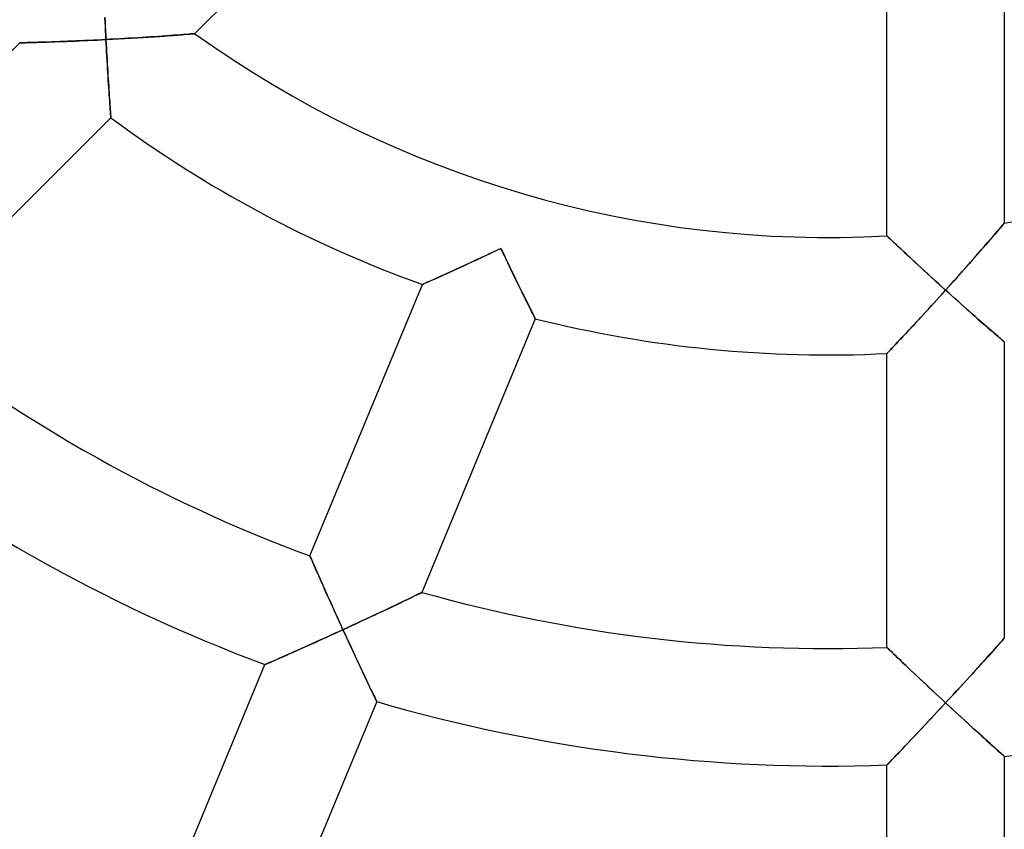
# Model space of a CAD drawing. Units: millimetres. Extents: x -436 to 436, y -436 to 436.
# Drawn here: x -28 to 6, y -57 to -30 of the extents above; entities that cross this region are included whole.
import ezdxf

# ---------------------------------------------------------------- set-up
doc = ezdxf.new("R2010")
doc.units = ezdxf.units.MM
doc.layers.add('HIDDEN', color=7, linetype='Continuous')
doc.layers.add('THICK', color=7, linetype='Continuous')

msp = doc.modelspace()

# ---------------------------------------------------------------- linework, layer by layer
at = {"layer": 'HIDDEN'}
for p, q in [((-24.632, -29.664), (-24.639, -29.516)), ((-24.625, -29.812), (-24.632, -29.664)), ((-24.618, -29.961), (-24.625, -29.812)), ((-24.611, -30.111), (-24.618, -29.961)), ((-24.603, -30.26), (-24.611, -30.111)), ((-23.238, -30.181), (-23.386, -30.19)), ((-23.093, -30.171), (-23.238, -30.181)), ((-22.95, -30.162), (-23.093, -30.171)), ((-22.81, -30.152), (-22.95, -30.162)), ((-22.674, -30.143), (-22.81, -30.152)), ((-22.541, -30.133), (-22.674, -30.143)), ((-22.413, -30.124), (-22.541, -30.133)), ((-22.289, -30.115), (-22.413, -30.124)), ((-22.171, -30.106), (-22.289, -30.115)), ((-22.06, -30.098), (-22.171, -30.106)), ((-21.957, -30.09), (-22.06, -30.098)), ((-21.863, -30.082), (-21.957, -30.09)), ((-21.78, -30.076), (-21.863, -30.082)), ((-21.709, -30.07), (-21.78, -30.076)), ((-21.651, -30.066), (-21.709, -30.07)), ((-21.609, -30.062), (-21.651, -30.066)), ((-21.583, -30.06), (-21.609, -30.062)), ((-21.574, -30.059), (-21.583, -30.06)), ((-27.543, -30.371), (-27.535, -30.371)), ((-27.535, -30.371), (-27.511, -30.37)), ((-27.511, -30.37), (-27.472, -30.369)), ((-27.472, -30.369), (-27.419, -30.368)), ((-27.419, -30.368), (-27.352, -30.366)), ((-27.352, -30.366), (-27.274, -30.364)), ((-27.274, -30.364), (-27.186, -30.362)), ((-27.186, -30.362), (-27.088, -30.359)), ((-27.088, -30.359), (-26.982, -30.356)), ((-26.982, -30.356), (-26.869, -30.353)), ((-26.869, -30.353), (-26.749, -30.349)), ((-26.749, -30.349), (-26.625, -30.345)), ((-26.625, -30.345), (-26.495, -30.341)), ((-26.495, -30.341), (-26.362, -30.336)), ((-26.362, -30.336), (-26.226, -30.331)), ((-26.226, -30.331), (-26.086, -30.326)), ((-26.086, -30.326), (-25.944, -30.321)), ((-25.944, -30.321), (-25.8, -30.315)), ((-25.8, -30.315), (-25.654, -30.309)), ((-25.654, -30.309), (-25.506, -30.303)), ((-25.506, -30.303), (-25.358, -30.296)), ((-25.358, -30.296), (-25.208, -30.29)), ((-25.208, -30.29), (-25.057, -30.283)), ((-25.057, -30.283), (-24.906, -30.275)), ((-24.906, -30.275), (-24.755, -30.268)), ((-24.755, -30.268), (-24.603, -30.26)), ((-24.449, -30.252), (-24.603, -30.26)), ((-24.603, -30.26), (-24.596, -30.397)), ((-24.596, -30.397), (-24.589, -30.534)), ((-24.295, -30.244), (-24.449, -30.252)), ((-24.141, -30.235), (-24.295, -30.244)), ((-23.988, -30.227), (-24.141, -30.235)), ((-23.835, -30.218), (-23.988, -30.227)), ((-23.684, -30.209), (-23.835, -30.218)), ((-23.534, -30.2), (-23.684, -30.209)), ((-23.386, -30.19), (-23.534, -30.2)), ((-24.589, -30.534), (-24.581, -30.671)), ((-24.581, -30.671), (-24.574, -30.807)), ((-24.574, -30.807), (-24.566, -30.942)), ((-24.566, -30.942), (-24.559, -31.076)), ((-24.559, -31.076), (-24.551, -31.208)), ((-24.551, -31.208), (-24.543, -31.339)), ((-24.543, -31.339), (-24.535, -31.468)), ((-24.535, -31.468), (-24.527, -31.595)), ((-24.527, -31.595), (-24.519, -31.719)), ((-24.519, -31.719), (-24.511, -31.841)), ((-24.511, -31.841), (-24.504, -31.959)), ((-24.504, -31.959), (-24.496, -32.073)), ((-24.496, -32.073), (-24.489, -32.183)), ((-24.489, -32.183), (-24.482, -32.287)), ((-24.482, -32.287), (-24.475, -32.387)), ((-24.475, -32.387), (-24.468, -32.48)), ((-24.468, -32.48), (-24.462, -32.566)), ((-24.462, -32.566), (-24.457, -32.645)), ((-24.457, -32.645), (-24.452, -32.715)), ((-24.452, -32.715), (-24.447, -32.776)), ((-24.447, -32.776), (-24.444, -32.828)), ((-24.444, -32.828), (-24.441, -32.869)), ((-24.441, -32.869), (-24.438, -32.898)), ((-24.438, -32.898), (-24.437, -32.916)), ((-24.437, -32.916), (-24.437, -32.922)), ((5.977, -36.537), (5.95, -36.569)), ((5.994, -36.517), (5.977, -36.537)), ((6, -36.51), (5.994, -36.517)), ((5.683, -36.882), (5.611, -36.966)), ((5.75, -36.803), (5.683, -36.882)), ((5.812, -36.732), (5.75, -36.803)), ((5.866, -36.668), (5.812, -36.732)), ((5.912, -36.613), (5.866, -36.668)), ((5.95, -36.569), (5.912, -36.613)), ((2.005, -36.95), (2, -36.946)), ((2.018, -36.963), (2.005, -36.95)), ((2.041, -36.985), (2.018, -36.963)), ((2.072, -37.014), (2.041, -36.985)), ((2.111, -37.051), (2.072, -37.014)), ((2.158, -37.095), (2.111, -37.051)), ((2.211, -37.145), (2.158, -37.095)), ((2.27, -37.201), (2.211, -37.145)), ((2.335, -37.262), (2.27, -37.201)), ((5.452, -37.15), (5.368, -37.247)), ((5.534, -37.056), (5.452, -37.15)), ((5.611, -36.966), (5.534, -37.056)), ((-11.546, -37.559), (-11.678, -37.621)), ((-11.414, -37.497), (-11.546, -37.559)), ((-11.282, -37.435), (-11.414, -37.497)), ((-11.15, -37.372), (-11.282, -37.435)), ((-11.091, -37.496), (-11.15, -37.372)), ((-11.032, -37.62), (-11.091, -37.496)), ((2.407, -37.329), (2.335, -37.262)), ((2.483, -37.401), (2.407, -37.329)), ((2.566, -37.478), (2.483, -37.401)), ((2.654, -37.56), (2.566, -37.478)), ((2.747, -37.647), (2.654, -37.56)), ((5.099, -37.557), (5.005, -37.664)), ((5.191, -37.451), (5.099, -37.557)), ((5.281, -37.348), (5.191, -37.451)), ((5.368, -37.247), (5.281, -37.348)), ((-12.195, -37.862), (-12.322, -37.921)), ((-12.067, -37.803), (-12.195, -37.862)), ((-11.938, -37.743), (-12.067, -37.803)), ((-11.808, -37.682), (-11.938, -37.743)), ((-11.678, -37.621), (-11.808, -37.682)), ((-10.973, -37.743), (-11.032, -37.62)), ((-10.914, -37.866), (-10.973, -37.743)), ((-10.855, -37.987), (-10.914, -37.866)), ((2.845, -37.738), (2.747, -37.647)), ((2.948, -37.833), (2.845, -37.738)), ((3.054, -37.932), (2.948, -37.833)), ((4.811, -37.884), (4.713, -37.996)), ((4.909, -37.774), (4.811, -37.884)), ((5.005, -37.664), (4.909, -37.774)), ((-12.925, -38.196), (-13.036, -38.247)), ((-12.81, -38.144), (-12.925, -38.196)), ((-12.692, -38.09), (-12.81, -38.144)), ((-12.571, -38.035), (-12.692, -38.09)), ((-12.447, -37.978), (-12.571, -38.035)), ((-12.322, -37.921), (-12.447, -37.978)), ((-10.797, -38.108), (-10.855, -37.987)), ((-10.739, -38.228), (-10.797, -38.108)), ((-10.682, -38.346), (-10.739, -38.228)), ((3.164, -38.033), (3.054, -37.932)), ((3.277, -38.137), (3.164, -38.033)), ((3.393, -38.242), (3.277, -38.137)), ((4.513, -38.222), (4.411, -38.336)), ((4.613, -38.108), (4.513, -38.222)), ((4.713, -37.996), (4.613, -38.108)), ((-13.764, -38.573), (-13.797, -38.587)), ((-13.718, -38.553), (-13.764, -38.573)), ((-13.662, -38.527), (-13.718, -38.553)), ((-13.595, -38.498), (-13.662, -38.527)), ((-13.519, -38.464), (-13.595, -38.498)), ((-13.435, -38.426), (-13.519, -38.464)), ((-13.344, -38.386), (-13.435, -38.426)), ((-13.247, -38.342), (-13.344, -38.386)), ((-13.144, -38.296), (-13.247, -38.342)), ((-13.036, -38.247), (-13.144, -38.296)), ((-10.625, -38.462), (-10.682, -38.346)), ((-10.569, -38.576), (-10.625, -38.462)), ((3.511, -38.35), (3.393, -38.242)), ((3.631, -38.46), (3.511, -38.35)), ((3.753, -38.571), (3.631, -38.46)), ((3.876, -38.683), (3.753, -38.571)), ((4.206, -38.565), (4.103, -38.68)), ((4.309, -38.45), (4.206, -38.565)), ((4.411, -38.336), (4.309, -38.45)), ((-13.817, -38.596), (-13.824, -38.599)), ((-13.797, -38.587), (-13.817, -38.596)), ((-10.514, -38.688), (-10.569, -38.576)), ((-10.461, -38.797), (-10.514, -38.688)), ((-10.409, -38.903), (-10.461, -38.797)), ((-10.358, -39.006), (-10.409, -38.903)), ((3.804, -39.011), (3.902, -38.903)), ((4, -38.794), (3.876, -38.683)), ((3.902, -38.903), (4, -38.794)), ((4.103, -38.68), (4, -38.794)), ((4, -38.794), (4.102, -38.886)), ((4.102, -38.886), (4.204, -38.978)), ((-10.309, -39.104), (-10.358, -39.006)), ((-10.262, -39.198), (-10.309, -39.104)), ((-10.218, -39.287), (-10.262, -39.198)), ((3.511, -39.333), (3.608, -39.226)), ((3.608, -39.226), (3.706, -39.119)), ((3.706, -39.119), (3.804, -39.011)), ((4.204, -38.978), (4.306, -39.069)), ((4.306, -39.069), (4.407, -39.16)), ((4.407, -39.16), (4.508, -39.25)), ((-10.176, -39.371), (-10.218, -39.287)), ((-10.138, -39.449), (-10.176, -39.371)), ((-10.102, -39.519), (-10.138, -39.449)), ((-10.071, -39.582), (-10.102, -39.519)), ((3.222, -39.647), (3.318, -39.543)), ((3.318, -39.543), (3.414, -39.439)), ((3.414, -39.439), (3.511, -39.333)), ((4.508, -39.25), (4.608, -39.339)), ((4.608, -39.339), (4.707, -39.427)), ((4.707, -39.427), (4.806, -39.514)), ((4.806, -39.514), (4.903, -39.6)), ((-10.043, -39.637), (-10.071, -39.582)), ((-10.02, -39.683), (-10.043, -39.637)), ((-10.002, -39.72), (-10.02, -39.683)), ((-9.989, -39.746), (-10.002, -39.72)), ((-9.981, -39.762), (-9.989, -39.746)), ((-9.978, -39.767), (-9.981, -39.762)), ((2.941, -39.95), (3.034, -39.851)), ((3.034, -39.851), (3.127, -39.75)), ((3.127, -39.75), (3.222, -39.647)), ((4.903, -39.6), (4.998, -39.684)), ((4.998, -39.684), (5.091, -39.767)), ((5.091, -39.767), (5.183, -39.847)), ((5.183, -39.847), (5.271, -39.925)), ((2.592, -40.324), (2.676, -40.235)), ((2.676, -40.235), (2.762, -40.143)), ((2.762, -40.143), (2.851, -40.048)), ((2.851, -40.048), (2.941, -39.95)), ((5.271, -39.925), (5.357, -40)), ((5.357, -40), (5.44, -40.073)), ((5.44, -40.073), (5.519, -40.142)), ((5.519, -40.142), (5.595, -40.207)), ((5.595, -40.207), (5.665, -40.269)), ((2.293, -40.643), (2.361, -40.57)), ((2.361, -40.57), (2.434, -40.493)), ((2.434, -40.493), (2.512, -40.41)), ((2.512, -40.41), (2.592, -40.324)), ((5.665, -40.269), (5.73, -40.325)), ((5.73, -40.325), (5.79, -40.377)), ((5.79, -40.377), (5.843, -40.423)), ((5.843, -40.423), (5.89, -40.463)), ((5.89, -40.463), (5.929, -40.497)), ((5.929, -40.497), (5.959, -40.524)), ((5.959, -40.524), (5.982, -40.543)), ((5.982, -40.543), (5.995, -40.555)), ((5.995, -40.555), (6, -40.559)), ((2.02, -40.93), (2.045, -40.904)), ((2.045, -40.904), (2.079, -40.868)), ((2.079, -40.868), (2.122, -40.823)), ((2.122, -40.823), (2.172, -40.77)), ((2.172, -40.77), (2.229, -40.71)), ((2.229, -40.71), (2.293, -40.643)), ((2, -40.951), (2.005, -40.946)), ((2.005, -40.946), (2.02, -40.93)), ((-17.654, -47.847), (-17.651, -47.854)), ((-17.651, -47.854), (-17.642, -47.875)), ((-17.642, -47.875), (-17.627, -47.909)), ((-17.627, -47.909), (-17.607, -47.955)), ((-17.607, -47.955), (-17.581, -48.014)), ((-17.581, -48.014), (-17.551, -48.083)), ((-17.551, -48.083), (-17.516, -48.161)), ((-17.516, -48.161), (-17.478, -48.248)), ((-17.478, -48.248), (-17.436, -48.342)), ((-17.436, -48.342), (-17.392, -48.443)), ((-17.392, -48.443), (-17.344, -48.55)), ((-17.344, -48.55), (-17.294, -48.663)), ((-17.294, -48.663), (-17.243, -48.779)), ((-17.243, -48.779), (-17.189, -48.899)), ((-17.189, -48.899), (-17.134, -49.022)), ((-17.134, -49.022), (-17.077, -49.149)), ((-17.077, -49.149), (-17.019, -49.278)), ((-17.019, -49.278), (-16.96, -49.409)), ((-14.358, -49.338), (-14.261, -49.291)), ((-14.261, -49.291), (-14.171, -49.247)), ((-14.171, -49.247), (-14.089, -49.208)), ((-14.089, -49.208), (-14.016, -49.173)), ((-14.016, -49.173), (-13.954, -49.143)), ((-13.954, -49.143), (-13.904, -49.119)), ((-13.904, -49.119), (-13.868, -49.101)), ((-13.868, -49.101), (-13.846, -49.09)), ((-13.846, -49.09), (-13.838, -49.087)), ((-16.96, -49.409), (-16.901, -49.541)), ((-16.901, -49.541), (-16.84, -49.675)), ((-15.049, -49.667), (-14.924, -49.608)), ((-14.924, -49.608), (-14.803, -49.55)), ((-14.803, -49.55), (-14.686, -49.494)), ((-14.686, -49.494), (-14.572, -49.44)), ((-14.572, -49.44), (-14.462, -49.388)), ((-14.462, -49.388), (-14.358, -49.338)), ((-16.84, -49.675), (-16.779, -49.81)), ((-16.779, -49.81), (-16.717, -49.946)), ((-16.717, -49.946), (-16.654, -50.083)), ((-15.84, -50.038), (-15.704, -49.975)), ((-15.704, -49.975), (-15.57, -49.912)), ((-15.57, -49.912), (-15.437, -49.85)), ((-15.437, -49.85), (-15.306, -49.788)), ((-15.306, -49.788), (-15.176, -49.727)), ((-15.176, -49.727), (-15.049, -49.667)), ((-16.654, -50.083), (-16.592, -50.22)), ((-16.592, -50.22), (-16.529, -50.357)), ((-16.529, -50.357), (-16.39, -50.293)), ((-16.39, -50.293), (-16.252, -50.229)), ((-16.252, -50.229), (-16.114, -50.165)), ((-16.114, -50.165), (-15.976, -50.102)), ((-15.976, -50.102), (-15.84, -50.038)), ((-17.055, -50.597), (-17.186, -50.656)), ((-16.924, -50.537), (-17.055, -50.597)), ((-16.792, -50.477), (-16.924, -50.537)), ((-16.661, -50.417), (-16.792, -50.477)), ((-16.529, -50.357), (-16.661, -50.417)), ((-16.471, -50.482), (-16.529, -50.357)), ((-16.413, -50.608), (-16.471, -50.482)), ((-16.355, -50.733), (-16.413, -50.608)), ((6, -50.646), (5.994, -50.652)), ((-17.823, -50.943), (-17.945, -50.998)), ((-17.698, -50.887), (-17.823, -50.943)), ((-17.572, -50.831), (-17.698, -50.887)), ((-17.444, -50.773), (-17.572, -50.831)), ((-17.316, -50.715), (-17.444, -50.773)), ((-17.186, -50.656), (-17.316, -50.715)), ((-16.298, -50.858), (-16.355, -50.733)), ((-16.24, -50.982), (-16.298, -50.858)), ((-16.183, -51.105), (-16.24, -50.982)), ((2.006, -50.966), (2, -50.961)), ((2.022, -50.982), (2.006, -50.966)), ((2.049, -51.007), (2.022, -50.982)), ((5.754, -50.922), (5.688, -50.996)), ((5.815, -50.854), (5.754, -50.922)), ((5.868, -50.794), (5.815, -50.854)), ((5.914, -50.742), (5.868, -50.794)), ((5.951, -50.701), (5.914, -50.742)), ((5.978, -50.671), (5.951, -50.701)), ((5.994, -50.652), (5.978, -50.671)), ((-18.617, -51.296), (-18.713, -51.338)), ((-18.515, -51.251), (-18.617, -51.296)), ((-18.408, -51.204), (-18.515, -51.251)), ((-18.297, -51.155), (-18.408, -51.204)), ((-18.183, -51.104), (-18.297, -51.155)), ((-18.066, -51.052), (-18.183, -51.104)), ((-17.945, -50.998), (-18.066, -51.052)), ((-16.126, -51.226), (-16.183, -51.105)), ((-16.07, -51.346), (-16.126, -51.226)), ((2.085, -51.043), (2.049, -51.007)), ((2.131, -51.087), (2.085, -51.043)), ((2.186, -51.139), (2.131, -51.087)), ((2.247, -51.198), (2.186, -51.139)), ((2.316, -51.264), (2.247, -51.198)), ((2.391, -51.335), (2.316, -51.264)), ((5.457, -51.253), (5.373, -51.347)), ((5.538, -51.163), (5.457, -51.253)), ((5.615, -51.077), (5.538, -51.163)), ((5.688, -50.996), (5.615, -51.077)), ((-19.179, -51.542), (-19.186, -51.545)), ((-19.159, -51.534), (-19.179, -51.542)), ((-19.127, -51.519), (-19.159, -51.534)), ((-19.082, -51.5), (-19.127, -51.519)), ((-19.027, -51.476), (-19.082, -51.5)), ((-18.961, -51.447), (-19.027, -51.476)), ((-18.886, -51.414), (-18.961, -51.447)), ((-18.803, -51.378), (-18.886, -51.414)), ((-18.713, -51.338), (-18.803, -51.378)), ((-16.015, -51.465), (-16.07, -51.346)), ((-15.96, -51.581), (-16.015, -51.465)), ((-15.907, -51.695), (-15.96, -51.581)), ((2.471, -51.411), (2.391, -51.335)), ((2.556, -51.492), (2.471, -51.411)), ((2.644, -51.577), (2.556, -51.492)), ((2.737, -51.664), (2.644, -51.577)), ((5.103, -51.645), (5.009, -51.749)), ((5.196, -51.543), (5.103, -51.645)), ((5.286, -51.444), (5.196, -51.543)), ((5.373, -51.347), (5.286, -51.444)), ((-15.854, -51.807), (-15.907, -51.695)), ((-15.803, -51.915), (-15.854, -51.807)), ((-15.753, -52.02), (-15.803, -51.915)), ((2.832, -51.755), (2.737, -51.664)), ((2.93, -51.848), (2.832, -51.755)), ((3.031, -51.943), (2.93, -51.848)), ((3.134, -52.04), (3.031, -51.943)), ((4.815, -51.963), (4.716, -52.071)), ((4.912, -51.855), (4.815, -51.963)), ((5.009, -51.749), (4.912, -51.855)), ((-15.705, -52.121), (-15.753, -52.02)), ((-15.659, -52.218), (-15.705, -52.121)), ((-15.616, -52.31), (-15.659, -52.218)), ((-15.575, -52.396), (-15.616, -52.31)), ((3.239, -52.138), (3.134, -52.04)), ((3.344, -52.238), (3.239, -52.138)), ((3.452, -52.338), (3.344, -52.238)), ((4.515, -52.291), (4.413, -52.402)), ((4.616, -52.181), (4.515, -52.291)), ((4.716, -52.071), (4.616, -52.181)), ((-15.537, -52.476), (-15.575, -52.396)), ((-15.502, -52.548), (-15.537, -52.476)), ((-15.471, -52.614), (-15.502, -52.548)), ((-15.444, -52.671), (-15.471, -52.614)), ((3.56, -52.439), (3.452, -52.338)), ((3.669, -52.541), (3.56, -52.439)), ((3.779, -52.644), (3.669, -52.541)), ((3.89, -52.746), (3.779, -52.644)), ((4.207, -52.625), (4.103, -52.737)), ((4.31, -52.513), (4.207, -52.625)), ((4.413, -52.402), (4.31, -52.513)), ((-15.421, -52.718), (-15.444, -52.671)), ((-15.403, -52.756), (-15.421, -52.718)), ((-15.389, -52.784), (-15.403, -52.756)), ((-15.381, -52.801), (-15.389, -52.784)), ((-15.379, -52.806), (-15.381, -52.801)), ((3.795, -53.069), (3.898, -52.959)), ((4, -52.849), (3.89, -52.746)), ((3.898, -52.959), (4, -52.849)), ((4.103, -52.737), (4, -52.849)), ((4, -52.849), (4.105, -52.947)), ((4.105, -52.947), (4.211, -53.044)), ((3.489, -53.397), (3.591, -53.289)), ((3.591, -53.289), (3.693, -53.179)), ((3.693, -53.179), (3.795, -53.069)), ((4.211, -53.044), (4.316, -53.141)), ((4.316, -53.141), (4.421, -53.238)), ((4.421, -53.238), (4.525, -53.334)), ((3.189, -53.717), (3.288, -53.611)), ((3.288, -53.611), (3.388, -53.505)), ((3.388, -53.505), (3.489, -53.397)), ((4.525, -53.334), (4.629, -53.429)), ((4.629, -53.429), (4.731, -53.522)), ((4.731, -53.522), (4.832, -53.615)), ((4.832, -53.615), (4.932, -53.706)), ((2.898, -54.024), (2.993, -53.924)), ((2.993, -53.924), (3.09, -53.821)), ((3.09, -53.821), (3.189, -53.717)), ((4.932, -53.706), (5.03, -53.795)), ((5.03, -53.795), (5.126, -53.883)), ((5.126, -53.883), (5.22, -53.968)), ((5.22, -53.968), (5.31, -54.05)), ((2.541, -54.4), (2.626, -54.31)), ((2.626, -54.31), (2.714, -54.218)), ((2.714, -54.218), (2.805, -54.122)), ((2.805, -54.122), (2.898, -54.024)), ((5.31, -54.05), (5.398, -54.13)), ((5.398, -54.13), (5.482, -54.206)), ((5.482, -54.206), (5.562, -54.278)), ((5.562, -54.278), (5.638, -54.346)), ((2.243, -54.711), (2.31, -54.641)), ((2.31, -54.641), (2.382, -54.566)), ((2.382, -54.566), (2.46, -54.485)), ((2.46, -54.485), (2.541, -54.4)), ((5.638, -54.346), (5.708, -54.409)), ((5.708, -54.409), (5.772, -54.467)), ((5.772, -54.467), (5.829, -54.519)), ((5.829, -54.519), (5.88, -54.564)), ((5.88, -54.564), (5.922, -54.602)), ((5.922, -54.602), (5.956, -54.632)), ((5.956, -54.632), (5.98, -54.654)), ((5.98, -54.654), (5.995, -54.667)), ((5.995, -54.667), (6, -54.672)), ((2, -54.964), (2.005, -54.958)), ((2.005, -54.958), (2.022, -54.941)), ((2.022, -54.941), (2.048, -54.914)), ((2.048, -54.914), (2.084, -54.876)), ((2.084, -54.876), (2.13, -54.829)), ((2.13, -54.829), (2.183, -54.774)), ((2.183, -54.774), (2.243, -54.711))]:
    msp.add_line(p, q, dxfattribs=at)
at = {"layer": 'THICK'}
for p, q in [((-14.372, -22.857), (-21.574, -30.059)), ((6, -26.325), (6, -36.51)), ((2, -36.946), (2, -26.926)), ((-24.64, -29.5), (-24.633, -29.65)), ((-24.633, -29.65), (-24.626, -29.802)), ((-24.626, -29.802), (-24.619, -29.955)), ((-24.619, -29.955), (-24.611, -30.107)), ((-24.611, -30.107), (-24.603, -30.26)), ((-23.544, -30.2), (-23.344, -30.188)), ((-23.344, -30.188), (-23.15, -30.175)), ((-23.15, -30.175), (-22.963, -30.163)), ((-22.963, -30.163), (-22.784, -30.15)), ((-22.784, -30.15), (-22.614, -30.139)), ((-22.614, -30.139), (-22.455, -30.127)), ((-22.455, -30.127), (-22.307, -30.116)), ((-22.307, -30.116), (-22.17, -30.106)), ((-22.17, -30.106), (-22.045, -30.097)), ((-22.045, -30.097), (-21.932, -30.088)), ((-21.932, -30.088), (-21.83, -30.08)), ((-21.83, -30.08), (-21.742, -30.073)), ((-21.742, -30.073), (-21.671, -30.067)), ((-21.671, -30.067), (-21.618, -30.063)), ((-21.618, -30.063), (-21.585, -30.06)), ((-21.585, -30.06), (-21.574, -30.059)), ((-34.62, -37.449), (-27.543, -30.371)), ((-27.535, -30.371), (-27.543, -30.371)), ((-27.513, -30.37), (-27.535, -30.371)), ((-27.477, -30.369), (-27.513, -30.37)), ((-27.427, -30.368), (-27.477, -30.369)), ((-27.366, -30.367), (-27.427, -30.368)), ((-27.293, -30.365), (-27.366, -30.367)), ((-27.21, -30.362), (-27.293, -30.365)), ((-27.118, -30.36), (-27.21, -30.362)), ((-27.018, -30.357), (-27.118, -30.36)), ((-26.911, -30.354), (-27.018, -30.357)), ((-26.799, -30.35), (-26.911, -30.354)), ((-26.681, -30.347), (-26.799, -30.35)), ((-26.558, -30.343), (-26.681, -30.347)), ((-26.432, -30.338), (-26.558, -30.343)), ((-26.302, -30.334), (-26.432, -30.338)), ((-26.169, -30.329), (-26.302, -30.334)), ((-26.034, -30.324), (-26.169, -30.329)), ((-25.896, -30.319), (-26.034, -30.324)), ((-25.756, -30.313), (-25.896, -30.319)), ((-25.615, -30.307), (-25.756, -30.313)), ((-25.473, -30.301), (-25.615, -30.307)), ((-25.33, -30.295), (-25.473, -30.301)), ((-25.186, -30.288), (-25.33, -30.295)), ((-25.041, -30.282), (-25.186, -30.288)), ((-24.895, -30.275), (-25.041, -30.282)), ((-24.749, -30.268), (-24.895, -30.275)), ((-24.603, -30.26), (-24.749, -30.268)), ((-24.603, -30.26), (-24.386, -30.249)), ((-24.596, -30.402), (-24.603, -30.26)), ((-24.588, -30.545), (-24.596, -30.402)), ((-24.386, -30.249), (-24.171, -30.237)), ((-24.171, -30.237), (-23.958, -30.225)), ((-23.958, -30.225), (-23.749, -30.213)), ((-23.749, -30.213), (-23.544, -30.2)), ((-24.581, -30.686), (-24.588, -30.545)), ((-24.573, -30.828), (-24.581, -30.686)), ((-24.565, -30.968), (-24.573, -30.828)), ((-24.557, -31.106), (-24.565, -30.968)), ((-24.549, -31.244), (-24.557, -31.106)), ((-24.54, -31.379), (-24.549, -31.244)), ((-24.532, -31.512), (-24.54, -31.379)), ((-24.524, -31.643), (-24.532, -31.512)), ((-24.516, -31.771), (-24.524, -31.643)), ((-24.508, -31.896), (-24.516, -31.771)), ((-24.5, -32.016), (-24.508, -31.896)), ((-24.492, -32.133), (-24.5, -32.016)), ((-24.485, -32.244), (-24.492, -32.133)), ((-24.477, -32.349), (-24.485, -32.244)), ((-24.471, -32.449), (-24.477, -32.349)), ((-24.464, -32.541), (-24.471, -32.449)), ((-24.458, -32.625), (-24.464, -32.541)), ((-24.453, -32.7), (-24.458, -32.625)), ((-24.448, -32.765), (-24.453, -32.7)), ((-24.444, -32.821), (-24.448, -32.765)), ((-24.441, -32.864), (-24.444, -32.821)), ((-24.439, -32.896), (-24.441, -32.864)), ((-24.437, -32.922), (-31.569, -40.055)), ((-24.437, -32.915), (-24.439, -32.896)), ((-24.437, -32.922), (-24.437, -32.915)), ((5.939, -36.582), (5.972, -36.543)), ((5.972, -36.543), (5.993, -36.518)), ((5.993, -36.518), (6, -36.51)), ((5.619, -36.956), (5.7, -36.862)), ((5.7, -36.862), (5.773, -36.777)), ((5.773, -36.777), (5.838, -36.701)), ((5.838, -36.701), (5.893, -36.636)), ((5.893, -36.636), (5.939, -36.582)), ((2, -36.946), (2.005, -36.951)), ((2.005, -36.951), (2.02, -36.965)), ((2.02, -36.965), (2.045, -36.988)), ((2.045, -36.988), (2.078, -37.02)), ((2.078, -37.02), (2.121, -37.06)), ((2.121, -37.06), (2.171, -37.107)), ((2.171, -37.107), (2.228, -37.161)), ((2.228, -37.161), (2.292, -37.221)), ((2.292, -37.221), (2.361, -37.287)), ((5.328, -37.293), (5.433, -37.172)), ((5.433, -37.172), (5.53, -37.06)), ((5.53, -37.06), (5.619, -36.956)), ((-11.698, -37.63), (-11.561, -37.566)), ((-11.561, -37.566), (-11.424, -37.502)), ((-11.424, -37.502), (-11.287, -37.437)), ((-11.287, -37.437), (-11.15, -37.372)), ((-11.15, -37.372), (-11.089, -37.501)), ((-11.089, -37.501), (-11.028, -37.629)), ((2.361, -37.287), (2.436, -37.357)), ((2.436, -37.357), (2.516, -37.431)), ((2.516, -37.431), (2.599, -37.509)), ((2.599, -37.509), (2.686, -37.59)), ((4.974, -37.699), (5.098, -37.558)), ((5.098, -37.558), (5.216, -37.422)), ((5.216, -37.422), (5.328, -37.293)), ((-12.366, -37.941), (-12.235, -37.88)), ((-12.235, -37.88), (-12.102, -37.819)), ((-12.102, -37.819), (-11.968, -37.757)), ((-11.968, -37.757), (-11.834, -37.694)), ((-11.834, -37.694), (-11.698, -37.63)), ((-11.028, -37.629), (-10.966, -37.757)), ((-10.966, -37.757), (-10.905, -37.884)), ((-10.905, -37.884), (-10.844, -38.011)), ((2.686, -37.59), (2.777, -37.674)), ((2.777, -37.674), (2.87, -37.761)), ((2.87, -37.761), (2.965, -37.849)), ((2.965, -37.849), (3.063, -37.939)), ((4.712, -37.996), (4.845, -37.846)), ((4.845, -37.846), (4.974, -37.699)), ((-13.099, -38.275), (-12.985, -38.224)), ((-12.985, -38.224), (-12.868, -38.17)), ((-12.868, -38.17), (-12.747, -38.115)), ((-12.747, -38.115), (-12.622, -38.059)), ((-12.622, -38.059), (-12.495, -38)), ((-12.495, -38), (-12.366, -37.941)), ((-10.844, -38.011), (-10.784, -38.136)), ((-10.784, -38.136), (-10.724, -38.259)), ((3.063, -37.939), (3.162, -38.031)), ((3.162, -38.031), (3.264, -38.124)), ((3.264, -38.124), (3.366, -38.218)), ((3.366, -38.218), (3.47, -38.313)), ((4.435, -38.309), (4.575, -38.151)), ((4.575, -38.151), (4.712, -37.996)), ((-13.795, -38.586), (-13.759, -38.571)), ((-13.759, -38.571), (-13.71, -38.549)), ((-13.71, -38.549), (-13.65, -38.522)), ((-13.65, -38.522), (-13.578, -38.49)), ((-13.578, -38.49), (-13.497, -38.454)), ((-13.497, -38.454), (-13.408, -38.414)), ((-13.408, -38.414), (-13.311, -38.371)), ((-13.311, -38.371), (-13.208, -38.324)), ((-13.208, -38.324), (-13.099, -38.275)), ((-10.724, -38.259), (-10.664, -38.382)), ((-10.664, -38.382), (-10.606, -38.502)), ((-10.606, -38.502), (-10.548, -38.619)), ((3.47, -38.313), (3.575, -38.409)), ((3.575, -38.409), (3.68, -38.505)), ((3.68, -38.505), (3.786, -38.601)), ((4.146, -38.632), (4.292, -38.469)), ((4.292, -38.469), (4.435, -38.309)), ((-17.654, -47.847), (-13.824, -38.599)), ((-13.824, -38.599), (-13.816, -38.596)), ((-13.816, -38.596), (-13.795, -38.586)), ((-10.548, -38.619), (-10.492, -38.734)), ((-10.492, -38.734), (-10.436, -38.846)), ((-10.436, -38.846), (-10.383, -38.955)), ((3.786, -38.601), (3.893, -38.698)), ((3.898, -38.907), (3.797, -39.019)), ((3.893, -38.698), (4, -38.794)), ((4, -38.794), (3.898, -38.907)), ((4, -38.794), (4.146, -38.632)), ((4.106, -38.89), (4, -38.794)), ((4.212, -38.985), (4.106, -38.89)), ((-10.383, -38.955), (-10.331, -39.059)), ((-10.331, -39.059), (-10.282, -39.159)), ((-10.282, -39.159), (-10.235, -39.254)), ((3.593, -39.243), (3.492, -39.353)), ((3.695, -39.131), (3.593, -39.243)), ((3.797, -39.019), (3.695, -39.131)), ((4.317, -39.08), (4.212, -38.985)), ((4.423, -39.174), (4.317, -39.08)), ((4.527, -39.267), (4.423, -39.174)), ((-10.235, -39.254), (-10.19, -39.343)), ((-10.19, -39.343), (-10.149, -39.425)), ((-10.149, -39.425), (-10.112, -39.501)), ((-10.112, -39.501), (-10.078, -39.568)), ((-10.078, -39.568), (-10.048, -39.627)), ((3.292, -39.571), (3.193, -39.679)), ((3.392, -39.463), (3.292, -39.571)), ((3.492, -39.353), (3.392, -39.463)), ((4.631, -39.36), (4.527, -39.267)), ((4.734, -39.451), (4.631, -39.36)), ((4.836, -39.541), (4.734, -39.451)), ((4.936, -39.63), (4.836, -39.541)), ((-9.978, -39.767), (-13.838, -49.087)), ((-10.048, -39.627), (-10.023, -39.677)), ((-10.023, -39.677), (-10.004, -39.716)), ((-10.004, -39.716), (-9.989, -39.744)), ((-9.989, -39.744), (-9.981, -39.762)), ((-9.981, -39.762), (-9.978, -39.767)), ((2.998, -39.889), (2.903, -39.992)), ((3.095, -39.785), (2.998, -39.889)), ((3.193, -39.679), (3.095, -39.785)), ((5.034, -39.716), (4.936, -39.63)), ((5.13, -39.801), (5.034, -39.716)), ((5.224, -39.883), (5.13, -39.801)), ((5.315, -39.963), (5.224, -39.883)), ((2.719, -40.189), (2.631, -40.283)), ((2.81, -40.092), (2.719, -40.189)), ((2.903, -39.992), (2.81, -40.092)), ((5.402, -40.04), (5.315, -39.963)), ((5.486, -40.113), (5.402, -40.04)), ((5.566, -40.182), (5.486, -40.113)), ((5.641, -40.248), (5.566, -40.182)), ((5.711, -40.308), (5.641, -40.248)), ((2.386, -40.544), (2.313, -40.621)), ((2.464, -40.462), (2.386, -40.544)), ((2.545, -40.375), (2.464, -40.462)), ((2.631, -40.283), (2.545, -40.375)), ((5.775, -40.364), (5.711, -40.308)), ((5.831, -40.413), (5.775, -40.364)), ((5.881, -40.456), (5.831, -40.413)), ((5.923, -40.492), (5.881, -40.456)), ((5.956, -40.521), (5.923, -40.492)), ((5.98, -40.542), (5.956, -40.521)), ((5.995, -40.554), (5.98, -40.542)), ((6, -40.559), (5.995, -40.554)), ((6, -40.559), (6, -50.646)), ((2.049, -40.9), (2.022, -40.928)), ((2.085, -40.861), (2.049, -40.9)), ((2.131, -40.813), (2.085, -40.861)), ((2.185, -40.757), (2.131, -40.813)), ((2.246, -40.692), (2.185, -40.757)), ((2.313, -40.621), (2.246, -40.692)), ((2.006, -40.945), (2, -40.951)), ((2, -50.961), (2, -40.951)), ((2.022, -40.928), (2.006, -40.945)), ((-17.652, -47.853), (-17.654, -47.847)), ((-17.644, -47.869), (-17.652, -47.853)), ((-17.632, -47.897), (-17.644, -47.869)), ((-17.616, -47.934), (-17.632, -47.897)), ((-17.595, -47.982), (-17.616, -47.934)), ((-17.57, -48.038), (-17.595, -47.982)), ((-17.542, -48.103), (-17.57, -48.038)), ((-17.51, -48.175), (-17.542, -48.103)), ((-17.476, -48.253), (-17.51, -48.175)), ((-17.438, -48.338), (-17.476, -48.253)), ((-17.398, -48.429), (-17.438, -48.338)), ((-17.355, -48.527), (-17.398, -48.429)), ((-17.309, -48.63), (-17.355, -48.527)), ((-17.26, -48.74), (-17.309, -48.63)), ((-17.209, -48.855), (-17.26, -48.74)), ((-17.155, -48.975), (-17.209, -48.855)), ((-17.099, -49.1), (-17.155, -48.975)), ((-17.041, -49.23), (-17.099, -49.1)), ((-16.981, -49.362), (-17.041, -49.23)), ((-14.223, -49.273), (-14.312, -49.316)), ((-14.14, -49.233), (-14.223, -49.273)), ((-14.065, -49.197), (-14.14, -49.233)), ((-13.999, -49.165), (-14.065, -49.197)), ((-13.943, -49.138), (-13.999, -49.165)), ((-13.898, -49.116), (-13.943, -49.138)), ((-13.865, -49.1), (-13.898, -49.116)), ((-13.845, -49.09), (-13.865, -49.1)), ((-13.838, -49.087), (-13.845, -49.09)), ((-16.92, -49.498), (-16.981, -49.362)), ((-16.857, -49.637), (-16.92, -49.498)), ((-16.793, -49.778), (-16.857, -49.637)), ((-14.869, -49.581), (-15, -49.644)), ((-14.743, -49.522), (-14.869, -49.581)), ((-14.625, -49.465), (-14.743, -49.522)), ((-14.513, -49.412), (-14.625, -49.465)), ((-14.409, -49.362), (-14.513, -49.412)), ((-14.312, -49.316), (-14.409, -49.362)), ((-16.728, -49.92), (-16.793, -49.778)), ((-16.663, -50.065), (-16.728, -49.92)), ((-15.575, -49.914), (-15.728, -49.986)), ((-15.425, -49.844), (-15.575, -49.914)), ((-15.279, -49.776), (-15.425, -49.844)), ((-15.137, -49.709), (-15.279, -49.776)), ((-15, -49.644), (-15.137, -49.709)), ((-16.596, -50.21), (-16.663, -50.065)), ((-16.529, -50.357), (-16.596, -50.21)), ((-16.366, -50.282), (-16.529, -50.357)), ((-16.203, -50.207), (-16.366, -50.282)), ((-16.043, -50.132), (-16.203, -50.207)), ((-15.884, -50.059), (-16.043, -50.132)), ((-15.728, -49.986), (-15.884, -50.059)), ((-17.211, -50.668), (-17.075, -50.606)), ((-17.075, -50.606), (-16.939, -50.544)), ((-16.939, -50.544), (-16.802, -50.482)), ((-16.802, -50.482), (-16.666, -50.419)), ((-16.666, -50.419), (-16.529, -50.357)), ((-16.529, -50.357), (-16.469, -50.487)), ((-16.469, -50.487), (-16.409, -50.618)), ((-16.409, -50.618), (-16.349, -50.748)), ((5.995, -50.652), (6, -50.646)), ((-17.997, -51.021), (-17.87, -50.964)), ((-17.87, -50.964), (-17.741, -50.907)), ((-17.741, -50.907), (-17.611, -50.848)), ((-17.611, -50.848), (-17.479, -50.789)), ((-17.479, -50.789), (-17.345, -50.729)), ((-17.345, -50.729), (-17.211, -50.668)), ((-16.349, -50.748), (-16.289, -50.877)), ((-16.289, -50.877), (-16.229, -51.006)), ((2, -50.961), (2.004, -50.965)), ((2.004, -50.965), (2.018, -50.978)), ((2.018, -50.978), (2.039, -50.998)), ((5.65, -51.039), (5.716, -50.965)), ((5.716, -50.965), (5.777, -50.896)), ((5.777, -50.896), (5.832, -50.834)), ((5.832, -50.834), (5.881, -50.78)), ((5.881, -50.78), (5.923, -50.733)), ((5.923, -50.733), (5.956, -50.695)), ((5.956, -50.695), (5.98, -50.668)), ((5.98, -50.668), (5.995, -50.652)), ((-18.68, -51.324), (-18.578, -51.279)), ((-18.578, -51.279), (-18.47, -51.231)), ((-18.47, -51.231), (-18.357, -51.181)), ((-18.357, -51.181), (-18.24, -51.129)), ((-18.24, -51.129), (-18.12, -51.076)), ((-18.12, -51.076), (-17.997, -51.021)), ((-16.229, -51.006), (-16.17, -51.133)), ((-16.17, -51.133), (-16.111, -51.259)), ((-16.111, -51.259), (-16.053, -51.383)), ((2.039, -50.998), (2.069, -51.027)), ((2.069, -51.027), (2.106, -51.063)), ((2.106, -51.063), (2.151, -51.105)), ((2.151, -51.105), (2.202, -51.154)), ((2.202, -51.154), (2.258, -51.209)), ((2.258, -51.209), (2.32, -51.268)), ((2.32, -51.268), (2.388, -51.332)), ((5.33, -51.394), (5.418, -51.297)), ((5.418, -51.297), (5.501, -51.205)), ((5.501, -51.205), (5.578, -51.119)), ((5.578, -51.119), (5.65, -51.039)), ((-23.015, -60.789), (-19.186, -51.545)), ((-19.186, -51.545), (-19.179, -51.542)), ((-19.179, -51.542), (-19.157, -51.533)), ((-19.157, -51.533), (-19.122, -51.517)), ((-19.122, -51.517), (-19.074, -51.496)), ((-19.074, -51.496), (-19.015, -51.47)), ((-19.015, -51.47), (-18.944, -51.44)), ((-18.944, -51.44), (-18.865, -51.405)), ((-18.865, -51.405), (-18.776, -51.366)), ((-18.776, -51.366), (-18.68, -51.324)), ((-16.053, -51.383), (-15.996, -51.505)), ((-15.996, -51.505), (-15.939, -51.625)), ((-15.939, -51.625), (-15.884, -51.743)), ((2.388, -51.332), (2.46, -51.401)), ((2.46, -51.401), (2.537, -51.474)), ((2.537, -51.474), (2.619, -51.552)), ((2.619, -51.552), (2.706, -51.635)), ((2.706, -51.635), (2.797, -51.721)), ((5.038, -51.717), (5.14, -51.605)), ((5.14, -51.605), (5.237, -51.497)), ((5.237, -51.497), (5.33, -51.394)), ((-15.884, -51.743), (-15.83, -51.857)), ((-15.83, -51.857), (-15.778, -51.968)), ((-15.778, -51.968), (-15.727, -52.075)), ((2.797, -51.721), (2.893, -51.812)), ((2.893, -51.812), (2.992, -51.906)), ((2.992, -51.906), (3.096, -52.003)), ((4.712, -52.075), (4.823, -51.953)), ((4.823, -51.953), (4.932, -51.834)), ((4.932, -51.834), (5.038, -51.717)), ((-15.727, -52.075), (-15.679, -52.178)), ((-15.679, -52.178), (-15.632, -52.275)), ((-15.632, -52.275), (-15.589, -52.367)), ((3.096, -52.003), (3.202, -52.103)), ((3.202, -52.103), (3.31, -52.205)), ((3.31, -52.205), (3.421, -52.309)), ((3.421, -52.309), (3.534, -52.415)), ((4.481, -52.327), (4.598, -52.2)), ((4.598, -52.2), (4.712, -52.075)), ((-15.589, -52.367), (-15.548, -52.452)), ((-15.548, -52.452), (-15.511, -52.53)), ((-15.511, -52.53), (-15.478, -52.599)), ((-15.478, -52.599), (-15.449, -52.66)), ((-15.449, -52.66), (-15.424, -52.712)), ((3.534, -52.415), (3.649, -52.522)), ((3.649, -52.522), (3.765, -52.63)), ((3.765, -52.63), (3.882, -52.739)), ((4.122, -52.717), (4.243, -52.586)), ((4.243, -52.586), (4.363, -52.456)), ((4.363, -52.456), (4.481, -52.327)), ((-15.379, -52.806), (-19.225, -62.092)), ((-15.424, -52.712), (-15.404, -52.753)), ((-15.404, -52.753), (-15.39, -52.782)), ((-15.39, -52.782), (-15.382, -52.8)), ((-15.382, -52.8), (-15.379, -52.806)), ((3.901, -52.955), (3.803, -53.061)), ((3.882, -52.739), (4, -52.849)), ((4, -52.849), (3.901, -52.955)), ((4, -52.849), (4.122, -52.717)), ((4.102, -52.943), (4, -52.849)), ((4.203, -53.037), (4.102, -52.943)), ((3.606, -53.272), (3.508, -53.377)), ((3.704, -53.167), (3.606, -53.272)), ((3.803, -53.061), (3.704, -53.167)), ((4.305, -53.13), (4.203, -53.037)), ((4.406, -53.224), (4.305, -53.13)), ((4.506, -53.316), (4.406, -53.224)), ((4.606, -53.408), (4.506, -53.316)), ((3.314, -53.584), (3.218, -53.686)), ((3.41, -53.481), (3.314, -53.584)), ((3.508, -53.377), (3.41, -53.481)), ((4.705, -53.498), (4.606, -53.408)), ((4.802, -53.588), (4.705, -53.498)), ((4.899, -53.676), (4.802, -53.588)), ((2.937, -53.983), (2.846, -54.079)), ((3.029, -53.886), (2.937, -53.983)), ((3.123, -53.787), (3.029, -53.886)), ((3.218, -53.686), (3.123, -53.787)), ((4.994, -53.763), (4.899, -53.676)), ((5.087, -53.847), (4.994, -53.763)), ((5.178, -53.93), (5.087, -53.847)), ((5.267, -54.011), (5.178, -53.93)), ((2.672, -54.263), (2.588, -54.35)), ((2.758, -54.172), (2.672, -54.263)), ((2.846, -54.079), (2.758, -54.172)), ((5.353, -54.089), (5.267, -54.011)), ((5.436, -54.164), (5.353, -54.089)), ((5.515, -54.236), (5.436, -54.164)), ((5.591, -54.304), (5.515, -54.236)), ((5.662, -54.368), (5.591, -54.304)), ((2.29, -54.663), (2.227, -54.728)), ((2.358, -54.591), (2.29, -54.663)), ((2.43, -54.515), (2.358, -54.591)), ((2.507, -54.435), (2.43, -54.515)), ((2.588, -54.35), (2.507, -54.435)), ((5.727, -54.427), (5.662, -54.368)), ((5.787, -54.481), (5.727, -54.427)), ((5.841, -54.529), (5.787, -54.481)), ((5.888, -54.571), (5.841, -54.529)), ((5.928, -54.607), (5.888, -54.571)), ((5.959, -54.635), (5.928, -54.607)), ((5.982, -54.655), (5.959, -54.635)), ((5.995, -54.668), (5.982, -54.655)), ((6, -54.672), (5.995, -54.668)), ((6, -54.672), (6, -64.722)), ((2.005, -54.958), (2, -54.964)), ((2, -64.969), (2, -54.964)), ((2.02, -54.943), (2.005, -54.958)), ((2.045, -54.917), (2.02, -54.943)), ((2.078, -54.882), (2.045, -54.917)), ((2.121, -54.838), (2.078, -54.882)), ((2.17, -54.787), (2.121, -54.838)), ((2.227, -54.728), (2.17, -54.787))]:
    msp.add_line(p, q, dxfattribs=at)
for radius, start, end in [(37, 279.3324, 318.0986), (37, 234.3324, 273.0986), (41, 233.4149, 250.296), (41, 255.9149, 272.7961), (51, 231.7563, 249.7475), (55, 231.2629, 249.5839), (51, 254.2563, 272.2474), (65, 230.29639, 249.26324), (55, 276.2629, 294.5839), (69, 229.98854, 249.16097), (55, 253.7629, 272.0839)]:
    msp.add_arc((0, 0), radius, start, end, dxfattribs=at)

doc.saveas('drawing.dxf')
